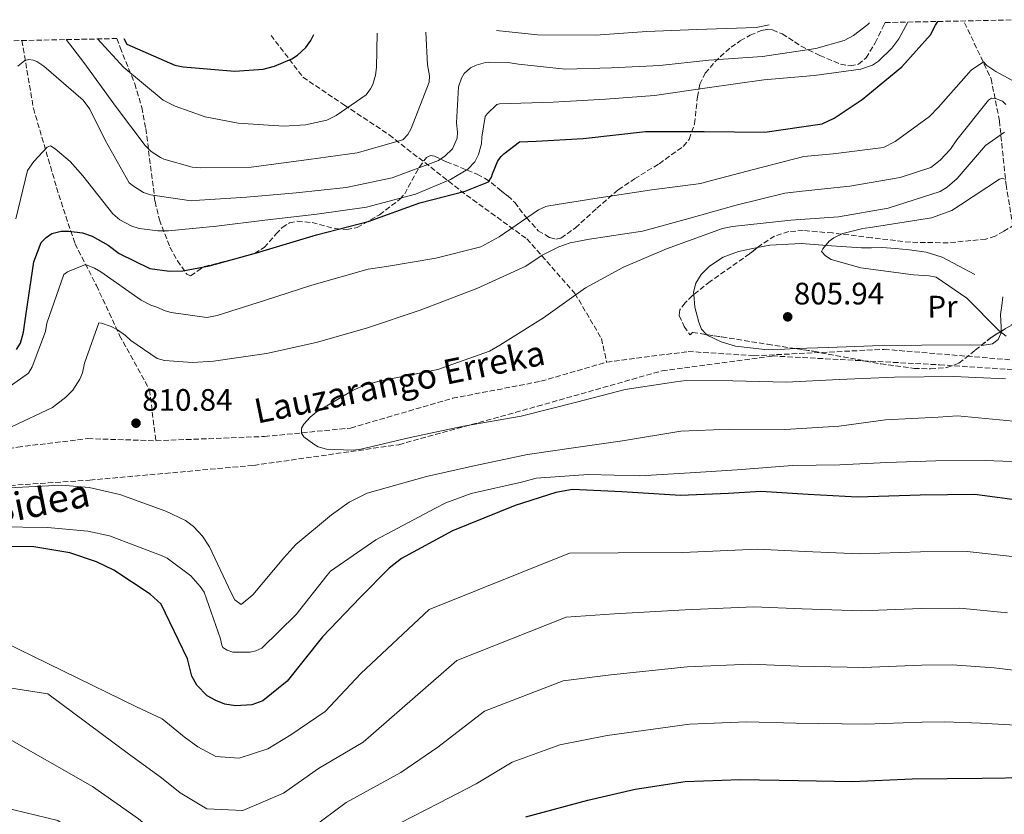
# Model space of a CAD drawing. Units: metres. Extents: x 640943 to 644388, y 4759956 to 4762340.
# Drawn here: x 643253 to 643571, y 4762067 to 4762324 of the extents above; entities that cross this region are included whole.
import ezdxf
from ezdxf.enums import TextEntityAlignment as Align

# ---------------------------------------------------------------- set-up
doc = ezdxf.new("R2010")
doc.units = ezdxf.units.M
doc.header["$MEASUREMENT"] = 0
doc.linetypes.add('DGN Style 3', pattern=[2.435890702152634, 1.739921930109024, -0.6959687720436097])
for name, color, linetype, lineweight in [('Barranco lineal', 142, 'DGN Style 3', 13), ('Cota de punto acotado terreno', 7, 'Continuous', 0), ('Curva de nivel directora', 30, 'Continuous', 30), ('Curva de nivel intermedia', 30, 'Continuous', 0), ('Etiqueta de uso rústico', 92, 'Continuous', 0), ('Línea de cambio de uso (parcela vista)', 92, 'Continuous', 0), ('Punto acotado terreno (símbolo)', 7, 'Continuous', 0), ('Senda', 7, 'DGN Style 3', 0), ('Texto de arroyo-regatas y barrancos', 142, 'Continuous', 0), ('Vaguada', 142, 'DGN Style 3', 13), ('Zona arbolada', 92, 'DGN Style 3', 0)]:
    doc.layers.add(name, color=color, linetype=linetype, lineweight=lineweight)
doc.styles.add('Style-Arial', font='arial.ttf')

# ---------------------------------------------------------------- blocks, each defined once
blk = doc.blocks.new('5PATER')
at = {"layer": 'Barranco lineal', "linetype": 'Continuous', "lineweight": 0}
h = blk.add_hatch(color=51, dxfattribs=at)
edge = h.paths.add_edge_path()
edge.add_ellipse((0, 0), major_axis=(-0.1095731443231308, -0.1110710700762829), ratio=0.9994222409660317, start_angle=0, end_angle=360)

msp = doc.modelspace()

# ---------------------------------------------------------------- linework, layer by layer
at = {"layer": 'Barranco lineal', "color": 142, "linetype": 'DGN Style 3', "lineweight": 13}
for points in [[(643442.9600000001, 4762213.33, 810), (643469.29, 4762216.76, 810), (643490.5, 4762215.390000001, 808.429999999993), (643532.5700000003, 4762217.460000001, 808.7200000000012), (643582.2999999998, 4762213.34, 807.4900000000052), (643631.4600000001, 4762214.01, 807.0599999999977), (643681.8200000003, 4762210.970000001, 805.0099999999949), (643725.04, 4762199.689999999, 805.4600000000065), (643798.79, 4762172.869999999, 810.3500000000058), (643855.8399999999, 4762176.300000001, 808.6600000000036), (643893.8700000001, 4762176.99, 809.2700000000042), (643942.8700000001, 4762183.16, 808.0200000000042), (643979.4400000004, 4762180.41, 805.3099999999977), (644011.6200000001, 4762178.359999999, 796.7700000000042)], [(643297.4100000003, 4762187.960000001, 812.2700000000042), (643332.5199999996, 4762189.33, 811.8099999999977), (643360.3099999997, 4762192.07, 810), (643393.2199999997, 4762201.67, 810), (643421.75, 4762207.16, 810), (643442.9600000001, 4762213.33, 810)], [(642982.6900000004, 4762168.789999999, 825), (643006.8300000001, 4762169.480000001, 824.4400000000023), (643034.6200000001, 4762166.74, 822.1100000000006), (643068.9900000002, 4762162.619999999, 820), (643090.2000000002, 4762160.560000001, 820), (643107.7599999999, 4762160.560000001, 818.3000000000029), (643129.7000000002, 4762163.99, 819.9199999999983), (643184.7800000003, 4762174.930000001, 815), (643216.2300000006, 4762179.730000001, 815), (643252.7999999998, 4762185.9, 815), (643275.4699999997, 4762188.640000001, 814.2599999999949), (643297.4100000003, 4762187.960000001, 812.2700000000042)]]:
    msp.add_polyline3d(points, dxfattribs=at)
at = {"layer": 'Curva de nivel directora', "color": 30, "linetype": 'Continuous', "lineweight": 30, "flags": 128}
for points, elevation in [([(643329.9399999997, 4762248.600000001), (643349.2499999994, 4762254.460000002), (643366.0099999988, 4762258.740000002), (643382.5999999985, 4762264.800000002), (643397.27, 4762268.520000001), (643404.7800000003, 4762271.550000002), (643405.7799999993, 4762273.029999999), (643406.079999999, 4762274.130000001), (643407.829999999, 4762278.270000001), (643408.9099999988, 4762279.680000001), (643409.7499999991, 4762280.539999999), (643414.8499999997, 4762284.400000002), (643420.2199999986, 4762284.680000002), (643435.3799999999, 4762285.53), (643455.4999999988, 4762287.820000002), (643474.48, 4762287.760000002), (643493.9999999999, 4762287.560000001), (643512.5699999996, 4762290.300000001), (643516.3600000005, 4762292.12), (643525.48, 4762298.119999999), (643538.2199999985, 4762308.66), (643547.4499999996, 4762318.939999999), (643549.0599999989, 4762322.070000002), (643549.8899999983, 4762323.289999999)], 825.0000000000002), ([(643287.0499999988, 4762317.82), (643288.0799999991, 4762315.990000002), (643303.5399999999, 4762309.130000002), (643306.2699999991, 4762308.610000002), (643322.9300000002, 4762307.29), (643332.0999999989, 4762307.84), (643335.7499999988, 4762308.890000001), (643341.3199999991, 4762311.28), (643343.1799999987, 4762312.460000002), (643345.7999999983, 4762314.9), (643347.4099999998, 4762317.17), (643348.4, 4762319.100000001)], 850), ([(643252.4500000004, 4762217.370000001), (643253.7499999991, 4762219.410000003), (643254.7300000003, 4762223.000000001), (643255.5300000005, 4762228.990000002), (643258.0199999983, 4762245.74), (643260.3699999996, 4762251.980000001), (643261.9900000002, 4762253.560000001), (643263.8399999987, 4762254.820000002), (643266.8699999995, 4762255.550000003), (643269.3599999995, 4762255.65), (643273.7199999981, 4762255.070000002), (643276.8399999985, 4762254.01), (643281.9999999995, 4762251.100000001), (643285.5999999981, 4762248.410000001), (643295.5299999992, 4762243.529999999), (643301.839999999, 4762242.65), (643306.1900000009, 4762242.850000001), (643314.7299999993, 4762244.41), (643329.9399999997, 4762248.600000001)], 825.0000000000001), ([(643581.0800000001, 4762168.050000002), (643561.7699999983, 4762170.590000001), (643544.1100000002, 4762170.420000001), (643523.969999999, 4762169.76), (643508.0199999987, 4762170.62), (643492.7599999993, 4762171.570000002), (643482.2699999996, 4762170.920000002), (643466.7999999998, 4762170.310000001), (643447.8099999997, 4762171.460000004), (643431.9299999988, 4762172.24), (643426.4999999995, 4762171.25), (643413.4699999985, 4762167.01), (643393.24, 4762158.880000001), (643376.76, 4762149.940000001), (643372.7500000001, 4762146.869999999), (643363.4200000004, 4762137.369999999), (643351.2499999999, 4762124.650000001), (643339.7999999991, 4762110.390000001), (643332.0000000005, 4762104.010000002), (643328.4399999998, 4762102.740000002), (643323.1499999993, 4762102.380000002), (643319.7199999982, 4762102.970000003), (643316.7599999988, 4762104.100000001), (643314.0199999985, 4762105.630000002), (643310.6399999988, 4762109.100000001), (643309.0599999987, 4762111.970000001), (643307.6100000002, 4762117.550000003), (643299.1199999988, 4762135.210000004), (643295.5899999995, 4762138.440000001), (643283.8500000002, 4762146.189999999), (643278.3000000003, 4762148.86), (643269.639999999, 4762151.730000001), (643258.0299999994, 4762153.720000002), (643249.4699999987, 4762153.800000003)], 825.0000000000001), ([(643416.8999999994, 4762066.580000001), (643436.8399999995, 4762071.900000001), (643452.2099999986, 4762075.550000001), (643468.2900000006, 4762077.949999999), (643486.0200000001, 4762078.670000001), (643504.9199999986, 4762078.300000003), (643522.3499999985, 4762077.92), (643541.5499999988, 4762078.800000001), (643564.1799999999, 4762079.090000002), (643579.3500000001, 4762079.310000001)], 850.0000000000002)]:
    msp.add_lwpolyline(points, dxfattribs=dict(at, elevation=elevation))
at = {"layer": 'Curva de nivel intermedia', "color": 30, "linetype": 'Continuous', "lineweight": 0, "flags": 128}
for points, elevation in [([(643252.2800000005, 4762259.59), (643255.9999999999, 4762275.199999999), (643258.0200000005, 4762278.109999999), (643262.320000001, 4762282.739999998), (643263.4000000006, 4762283.109999999), (643264.9800000008, 4762282.16), (643269.7300000006, 4762278.099999999), (643273.8700000001, 4762273.430000001), (643283.5199999994, 4762261.220000001), (643285.8300000007, 4762259.31), (643289.7100000009, 4762257.170000001), (643292.0100000009, 4762256.470000001), (643298.0500000003, 4762255.680000001), (643301.5500000007, 4762255.710000001), (643316.9900000013, 4762257.189999999), (643332.650000001, 4762259.140000001), (643349.4100000004, 4762261.109999999), (643365.4400000012, 4762263.319999999), (643381.2100000002, 4762267.570000002), (643392.5100000014, 4762272.260000001), (643398.1500000006, 4762275.57), (643400.4200000016, 4762278.009999999), (643401.5999999996, 4762280.31), (643402.5300000017, 4762283.82), (643402.63, 4762285.989999998), (643403.7800000011, 4762292.640000001), (643404.3700000012, 4762293.49), (643407.4800000003, 4762296.539999999), (643408.3200000008, 4762296.659999999), (643425.7000000017, 4762297.189999999), (643442.5800000017, 4762298.189999999), (643458.3799999999, 4762299.429999999), (643475.3700000017, 4762301.880000001), (643493.6900000012, 4762304.469999999), (643509.9700000001, 4762305.83), (643525.0300000008, 4762307.9), (643528.7600000012, 4762309.140000001), (643530.6800000013, 4762310.490000002), (643534.9800000017, 4762314.630000001), (643537.2500000005, 4762317.67), (643540.1600000006, 4762323.090000001)], 830), ([(643252.9000000019, 4762308.84), (643255.1799999997, 4762310.67), (643256.3799999999, 4762311.039999999), (643257.8300000007, 4762310.810000001), (643259.0399999997, 4762310.34), (643261.2300000002, 4762308.91), (643273.9999999999, 4762297.929999999), (643276.0800000008, 4762294.939999999), (643281.120000001, 4762284.970000001), (643288.8600000015, 4762271.16), (643290.2000000004, 4762270.09), (643293.4700000006, 4762268.069999999), (643295.650000002, 4762267.359999998), (643308.8200000017, 4762265.439999999), (643311.4800000016, 4762265.579999999), (643326.6699999997, 4762266.569999999), (643342.7100000015, 4762267.929999999), (643358.8600000007, 4762269.649999999), (643373.670000001, 4762272.810000001), (643388.7100000015, 4762278.38), (643390.740000001, 4762279.849999999), (643393.1399999994, 4762282.16), (643394.6700000005, 4762285.67), (643394.7700000011, 4762287.609999999), (643394.5000000007, 4762290.619999998), (643395.1199999999, 4762302.209999999), (643396.0600000008, 4762304.999999999), (643397.0100000007, 4762306.449999999), (643399.0400000003, 4762308.279999998), (643400.8500000008, 4762309.140000001), (643403.8500000003, 4762310.02), (643404.9400000012, 4762310.150000001), (643411.2100000009, 4762310.09), (643414.480000001, 4762309.51), (643429.5800000018, 4762307.849999999), (643444.5399999997, 4762308.350000001), (643460.100000001, 4762309.099999999), (643475.8900000004, 4762310.819999999), (643493.2500000009, 4762311.949999998), (643510.490000001, 4762314.519999999), (643519.6300000006, 4762317.140000001), (643522.6300000001, 4762318.740000002), (643527.3100000008, 4762322.279999999), (643527.7599999999, 4762322.829999999)], 835.0000000000002), ([(643268.4600000011, 4762317.429999999), (643274.1300000016, 4762309.999999999), (643284.7700000012, 4762295.499999999), (643293.9300000009, 4762283.279999999), (643295.88, 4762281.359999999), (643298.9199999998, 4762279.34), (643300.0100000006, 4762278.87), (643309.2000000017, 4762276.3), (643311.9800000022, 4762276.09), (643328.1500000015, 4762276.239999999), (643346.8300000009, 4762278.710000001), (643362.380000001, 4762280.899999999), (643377.1800000002, 4762285.03), (643378.7300000014, 4762286.850000001), (643379.7999999998, 4762288.789999999), (643385.6900000018, 4762303.689999999), (643385.7900000003, 4762305.739999998), (643385.1599999998, 4762309.239999999), (643384.5499999997, 4762319.850000001)], 840), ([(643278.64, 4762317.65), (643287.0599999999, 4762308.430000001), (643299.8300000017, 4762297.929999999), (643303.7099999998, 4762295.92), (643313.3900000004, 4762292.509999999), (643324.0299999998, 4762290.439999999), (643338.7599999997, 4762289.489999999), (643345.7600000004, 4762289.920000001), (643352.6200000001, 4762291.429999999), (643355.6300000009, 4762292.909999999), (643365.3400000005, 4762299.640000002), (643366.770000001, 4762301.579999999), (643367.4800000017, 4762302.92), (643368.2900000009, 4762305.940000001), (643368.6300000006, 4762308.48), (643368.8400000008, 4762319.519999999)], 845), ([(643407.3700000008, 4762320.319999998), (643420.6600000013, 4762318.980000001), (643439.3700000019, 4762318.92), (643455.8899999999, 4762320.039999999), (643472.0500000003, 4762320.679999999), (643491.2400000015, 4762321.340000001), (643495.4400000013, 4762322.160000001)], 840), ([(643279.6799999994, 4762242.529999998), (643292.6800000014, 4762233.359999999), (643295.8300000008, 4762231.699999998), (643297.770000001, 4762231.109999998), (643300.4300000009, 4762229.929999998), (643302.3700000009, 4762229.350000001), (643313.8500000008, 4762227.76), (643317.2200000016, 4762228.399999999), (643332.5000000012, 4762233.25), (643347.7800000008, 4762238.220000001), (643365.9500000007, 4762243.34), (643371.8600000005, 4762244.24), (643387.7600000015, 4762246.92), (643402.3300000007, 4762250.560000001), (643404.730000001, 4762251.789999999), (643408.2100000012, 4762253.749999999), (643420.9200000005, 4762262.439999999), (643423.320000001, 4762263.55), (643424.2900000011, 4762263.8), (643439.1100000005, 4762266.109999999), (643457.5500000007, 4762268.939999999), (643473.3300000011, 4762271.02), (643475.1399999993, 4762271.519999999), (643490.3099999995, 4762275.529999998), (643506.5599999992, 4762279.659999998), (643516.0800000011, 4762280.600000001), (643532.350000001, 4762282.56), (643536.0800000015, 4762284.529999999), (643547.2199999995, 4762292.59), (643550.0900000016, 4762295.640000001), (643560.6000000014, 4762307.560000001), (643564.550000001, 4762310.259999998), (643565.6500000006, 4762309.060000001), (643568.5600000009, 4762307.16), (643584.0900000009, 4762298.73)], 820), ([(643500.5100000009, 4762267.899999999), (643506.0600000008, 4762268.55), (643521.4900000002, 4762270.15), (643537.7500000012, 4762272.96), (643547.6200000017, 4762276.189999999), (643550.6100000001, 4762278.51), (643553.9600000007, 4762282.039999999), (643555.9800000013, 4762285.079999999), (643566.2400000007, 4762297.84), (643567.2000000018, 4762298.579999999), (643568.5300000019, 4762298.470000001), (643570.7100000011, 4762297.520000001), (643571.7999999997, 4762296.449999999)], 815), ([(643571.67, 4762207.99), (643555.0100000012, 4762208.679999999), (643535.8300000011, 4762208.499999999), (643517.980000001, 4762207.730000001), (643500.8500000006, 4762206.84), (643483.7100000011, 4762207.279999999), (643468.5000000007, 4762207.38), (643465.2500000009, 4762206.990000002), (643448.980000001, 4762204.539999999), (643433.2100000017, 4762200.41), (643415.4000000019, 4762195.899999999), (643396.7200000002, 4762192.699999999), (643379.5000000005, 4762189.039999999), (643363.1200000009, 4762185.15), (643360.7100000014, 4762184.88), (643352.5000000016, 4762185.289999999), (643349.8399999995, 4762185.989999999), (643348.3900000011, 4762186.82), (643345.2300000006, 4762189.199999998), (643344.4900000007, 4762190.399999999), (643344.4800000017, 4762191.970000001), (643345.1900000003, 4762193.3), (643347.2199999999, 4762195.619999998), (643349.1300000009, 4762197.199999998), (643361.1300000016, 4762204.319999999), (643365.1000000013, 4762206.039999999), (643369.5500000016, 4762207.17), (643388.4600000011, 4762210.970000001), (643405.1800000003, 4762216.92), (643408.4200000013, 4762218.759999999), (643422.5800000012, 4762227.579999999), (643436.1199999996, 4762237.359999998), (643448.3700000007, 4762243.999999999), (643462.3099999994, 4762249.92), (643480.3499999995, 4762256.489999998), (643483.5999999995, 4762257.119999999), (643502.4100000008, 4762259.109999998), (643517.8400000001, 4762260.220000001), (643533.8700000008, 4762263.02), (643550.5900000001, 4762268.369999999), (643552.8699999999, 4762269.84), (643556.0999999997, 4762272.649999999), (643565.2900000009, 4762283.230000001), (643571.4000000019, 4762287.509999999)], 810.0000000000001), ([(643549.2800000003, 4762240.720000001), (643547.100000001, 4762241.189999999), (643542.0300000015, 4762241.5), (643525.0000000016, 4762243.750000001), (643515.4400000018, 4762246.439999999), (643513.6200000001, 4762247.630000001), (643512.2800000012, 4762249.059999999), (643512.7500000007, 4762249.910000001), (643514.7800000003, 4762252.340000001), (643516.3400000003, 4762253.449999999), (643519.2200000016, 4762254.800000002), (643525.6000000007, 4762256.429999999), (643528.7300000022, 4762256.939999999), (643547.7699999993, 4762259.899999999), (643554.3899999999, 4762262.249999999), (643557.1500000004, 4762264.089999998), (643569.740000001, 4762272.41), (643570.5800000015, 4762272.66), (643571.67, 4762272.31)], 805), ([(643250.8299999998, 4762192.42), (643264.0399999998, 4762198.689999999), (643268.3600000005, 4762201.99), (643270.6300000015, 4762204.310000001), (643272.8900000011, 4762207.829999999), (643273.7100000015, 4762209.890000001), (643274.4100000011, 4762213.029999998), (643278.990000001, 4762225.99), (643279.8400000003, 4762225.869999999), (643282.9900000019, 4762224.820000002), (643285.0500000005, 4762223.75), (643287.6000000008, 4762221.970000001), (643289.2999999997, 4762220.289999999), (643297.8100000012, 4762214.460000001), (643300.2200000007, 4762213.88), (643309.2799999999, 4762213.24), (643316.0300000003, 4762213.67), (643333.1500000015, 4762216.119999999), (643349.1599999999, 4762219.65), (643365.4099999998, 4762224.269999999), (643382.7300000002, 4762230.100000001), (643401.0099999995, 4762237.15), (643416.8700000005, 4762244.300000001), (643422.150000002, 4762247.850000001), (643427.55, 4762250.560000001), (643431.1599999998, 4762251.8), (643437.4200000007, 4762253.060000001), (643454.5300000008, 4762255.640000001), (643469.4599999997, 4762259.640000001), (643484.7400000016, 4762264.01), (643500.5100000009, 4762267.899999999)], 815), ([(643244.8300000007, 4762201.650000001), (643256.3399999996, 4762209.720000001), (643257.530000001, 4762211.79), (643261.7599999999, 4762223.17), (643262.2200000006, 4762225.949999999), (643267.7400000013, 4762241.569999999), (643268.9400000017, 4762242.430000001), (643274.7100000007, 4762244.890000001), (643277.6200000008, 4762243.71), (643279.6799999994, 4762242.529999998)], 820), ([(643571.9000000004, 4762221.75), (643569.6000000002, 4762223.539999999), (643559.2400000002, 4762233.939999999), (643549.2800000003, 4762240.720000001)], 805), ([(643574.3400000011, 4762194.259999999), (643556.2200000006, 4762196.019999999), (643549.9500000008, 4762195.600000001), (643532.940000001, 4762194.710000001), (643518.000000001, 4762192.640000001), (643500.6300000015, 4762191.630000001), (643482.7700000001, 4762191.710000001), (643466.8500000013, 4762191.069999999), (643448.0500000011, 4762187.88), (643432.9900000005, 4762185.810000001), (643417.4400000003, 4762183.49), (643400.5800000003, 4762179.949999999), (643384.8100000012, 4762176.42), (643365.6700000013, 4762171.050000002), (643359.7900000005, 4762168.099999999), (643354.1500000011, 4762164.070000002), (643342.6600000003, 4762154.42), (643338.7199999995, 4762150.159999999), (643328.6900000002, 4762138.239999998), (643324.9800000021, 4762135.069999999), (643322.9200000013, 4762136.619999998), (643321.6900000018, 4762138.9), (643314.7899999997, 4762153.680000001), (643312.4699999995, 4762157.159999999), (643309.5400000014, 4762160.269999999), (643306.990000001, 4762162.17), (643300.6800000012, 4762165.249999999), (643285.7900000004, 4762170.66), (643275.8700000006, 4762172.859999999), (643266.9400000012, 4762173.619999999), (643248.0000000001, 4762172.600000001)], 815), ([(643576.5100000014, 4762181.13), (643565.1600000013, 4762181.619999999), (643549.24, 4762181.470000001), (643533.4300000005, 4762180.96), (643518.2400000002, 4762180.210000001), (643502.9100000013, 4762179.949999999), (643485.0700000002, 4762178.57), (643469.8700000009, 4762177.59), (643453.7100000007, 4762176.59), (643437.0499999997, 4762177.029999998), (643420.1700000018, 4762175.91), (643415.48, 4762174.539999999), (643399.2200000014, 4762170.890000001), (643391.0400000005, 4762167.910000001), (643387.6800000012, 4762166.189999999), (643368.4699999997, 4762155.99), (643353.8400000005, 4762145.839999998), (643352.7699999998, 4762144.619999998), (643342.7500000017, 4762131.859999999), (643331.6299999994, 4762121.01), (643329.7100000017, 4762120.149999999), (643327.9000000012, 4762119.77), (643322.2300000006, 4762119.720000001), (643320.4100000011, 4762120.310000001), (643319.0800000011, 4762121.260000001), (643318.7100000001, 4762121.980000001), (643318.3300000001, 4762124.029999999), (643313.0000000015, 4762139.059999999), (643311.7699999999, 4762140.859999998), (643308.7200000011, 4762144.33), (643301.0700000002, 4762150.05), (643299.4899999998, 4762150.760000001), (643282.4199999997, 4762157.230000001), (643275.5199999998, 4762158.74), (643262.4800000018, 4762159.939999998), (643246.3100000004, 4762160.15)], 820), ([(643576.7200000016, 4762150.239999999), (643559.3499999997, 4762152.249999999), (643544.2800000003, 4762152.100000001), (643524.5700000003, 4762151.439999999), (643507.0199999998, 4762152.159999999), (643491.6100000005, 4762152.98), (643467.5300000008, 4762151.86), (643446.6200000006, 4762151.779999999), (643430.9200000007, 4762151.640000001), (643385.6800000007, 4762133.509999999), (643363.6500000006, 4762112.789999999), (643352.05, 4762100.550000002), (643340.9500000002, 4762093.07), (643333.5400000005, 4762088.49), (643324.3099999992, 4762085.48), (643316.8100000002, 4762086.05), (643311.03, 4762089.199999999), (643306.610000001, 4762092.390000001), (643299.4299999995, 4762098.180000001), (643291.1300000002, 4762102.050000001), (643243.5099999997, 4762125.259999999)], 830), ([(643572.3600000007, 4762132.439999999), (643556.9400000002, 4762133.909999999), (643544.4600000011, 4762133.789999999), (643525.1700000016, 4762133.109999999), (643506.0300000017, 4762133.71), (643490.4600000014, 4762134.400000001), (643468.2599999993, 4762133.399999999), (643445.4400000004, 4762132.11), (643429.9000000014, 4762131.039999999), (643394.6000000013, 4762117.069999999), (643376.0500000014, 4762100.92), (643364.3100000002, 4762090.71), (643349.910000001, 4762082.119999998), (643338.6500000001, 4762074.23), (643325.4600000004, 4762068.579999999), (643313.9, 4762069.130000002), (643305.3100000002, 4762074.289999999), (643299.2100000004, 4762079.140000001), (643288.2200000001, 4762087.27), (643262.6000000003, 4762106.24), (643223.0800000001, 4762112.429999999)], 835.0000000000001), ([(643580.5200000014, 4762113.16), (643567.9999999999, 4762114.630000001), (643554.5300000006, 4762115.579999999), (643544.630000001, 4762115.470000002), (643525.7599999994, 4762114.779999998), (643505.0300000003, 4762115.25), (643489.3100000003, 4762115.810000001), (643468.9900000002, 4762114.949999998), (643444.2500000013, 4762112.439999999), (643428.8799999999, 4762110.439999999), (643403.5100000007, 4762100.640000001), (643388.4500000001, 4762089.060000001), (643376.5600000012, 4762080.869999998), (643358.8600000007, 4762071.17), (643343.7599999999, 4762059.980000001), (643326.6200000005, 4762051.689999999), (643310.9899999998, 4762052.210000001), (643299.5900000003, 4762059.38), (643291.8000000007, 4762065.890000001), (643277.0000000016, 4762076.349999999), (643247.1100000006, 4762093.380000001)], 840), ([(643504.0400000003, 4762096.79), (643488.1600000014, 4762097.23), (643469.7200000011, 4762096.49), (643443.0700000012, 4762092.769999999), (643427.8600000007, 4762089.829999999), (643412.4300000012, 4762084.199999999), (643400.8399999996, 4762077.189999999), (643388.820000001, 4762071.020000001), (643367.8100000003, 4762060.220000001), (643348.8700000016, 4762045.73), (643327.7800000005, 4762034.789999999), (643308.0700000006, 4762035.289999999), (643293.8600000016, 4762044.470000001), (643284.3900000012, 4762052.640000001), (643265.79, 4762065.430000001), (643237.3200000006, 4762072.300000001)], 845), ([(643575.0300000017, 4762096.159999999), (643563.6400000014, 4762096.83), (643552.1200000012, 4762097.239999999), (643544.8000000009, 4762097.160000001), (643526.3600000007, 4762096.460000001), (643504.0400000003, 4762096.79)], 845)]:
    msp.add_lwpolyline(points, dxfattribs=dict(at, elevation=elevation))
at = {"layer": 'Línea de cambio de uso (parcela vista)', "color": 92, "linetype": 'Continuous', "lineweight": 0}
for points in [[(643471.0839000001, 4762235.149, 806.1505000000034), (643471.0300000003, 4762235.92, 806.1600000000036), (643471.6900000004, 4762238.850000001, 806.25), (643473.4100000003, 4762241.619999999, 806.320000000007), (643476.1500000004, 4762244.350000001, 806.0399999999936), (643480.5499999998, 4762247.24, 805.1000000000058), (643485.5099999999, 4762249.039999999, 804.529999999999), (643491.6405999997, 4762250.2952, 804.6209999999992)], [(643491.6405999997, 4762250.2952, 804.6209999999992), (643495.6200000001, 4762251.109999999, 804.679999999993), (643505.7699999996, 4762251.66, 804.8600000000006), (643515.5199999996, 4762250.890000001, 804.9499999999972), (643525.2599999999, 4762250.220000001, 804.8600000000006), (643528.5, 4762250.26, 804.5), (643531.75, 4762250.289999999, 804.0500000000029), (643536.2100000001, 4762250.02, 803.679999999993), (643540.6799999997, 4762249.560000001, 803.3999999999943), (643546.1100000005, 4762248.859999999, 803.25), (643551.25, 4762247.220000001, 803.070000000007), (643556.5499999998, 4762244.430000001, 802.75), (643561.8499999996, 4762241.640000001, 802.4199999999983)], [(643475.1381000001, 4762222.2512, 806.9470000000001), (643473.6200000001, 4762223.939999999, 806.5200000000042), (643472.75, 4762226.199999999, 806.1600000000036), (643471.3700000001, 4762231.060000001, 806.1000000000058), (643471.0839000001, 4762235.149, 806.1505000000034)], [(643570.8399999999, 4762234.430000001, 801.9400000000023), (643570.4699999997, 4762231.58, 802.6699999999983), (643570.0899999999, 4762228.74, 803.3999999999943), (643570.3099999997, 4762224.619999999, 804.3000000000029), (643570.2569000004, 4762223.253699999, 804.5188999999956)], [(643504.1101000002, 4762217.6786, 808.1067000000039), (643500.4100000003, 4762217.529999999, 808.429999999993), (643494.0499999998, 4762217.460000001, 808.5099999999949), (643484.5700000003, 4762218.460000001, 807.9499999999972), (643479.8799999999, 4762219.880000001, 807.4900000000052), (643475.2199999997, 4762222.16, 806.9700000000012), (643475.1381000001, 4762222.2512, 806.9470000000001)], [(643570.2569000004, 4762223.253699999, 804.5188999999956), (643570.2300000006, 4762222.560000001, 804.6300000000047), (643569.3499999996, 4762220.619999999, 804.8600000000006), (643567.4900000002, 4762219.210000001, 804.8699999999953), (643564.0300000003, 4762218.75, 804.5500000000029), (643563.9238, 4762218.754699999, 804.5446999999986)], [(643563.9238, 4762218.754699999, 804.5446999999986), (643560.4400000004, 4762218.91, 804.3699999999953), (643544.6100000005, 4762218.789999999, 804.9700000000012), (643528.7999999998, 4762218.609999999, 805.8300000000019), (643514.5999999996, 4762218.100000001, 807.1900000000023), (643504.1101000002, 4762217.6786, 808.1067000000039)]]:
    msp.add_polyline3d(points, dxfattribs=at)
at = {"layer": 'Senda', "color": 7, "linetype": 'DGN Style 3', "lineweight": 0}
msp.add_polyline3d([(642847.6700000003, 4762169.529999999, 833.979999999996), (642899.5699999989, 4762167.62, 830.0700000000072), (642935.1900000012, 4762154.260000001, 829.8899999999995), (642962.6700000004, 4762155.210000001, 826.3500000000058), (642995.239999997, 4762159.03, 825.0000000000001), (643023.730000001, 4762159.980000001, 823.7599999999949), (643051.2100000003, 4762155.210000001, 822.1399999999996), (643094.9699999985, 4762150.440000001, 820), (643145.8599999992, 4762155.210000001, 819.1399999999995), (643188.6000000002, 4762163.790000001, 816.229999999996), (643233.3799999976, 4762172.380000001, 815.0000000000001), (643276.1200000009, 4762175.24, 814.820000000007), (643329.05, 4762180.01, 812.0899999999965), (643375.8599999992, 4762186.690000001, 810.5000000000001), (643420.6400000011, 4762199.100000001, 810), (643460.8399999986, 4762210.550000002, 810), (643496.4600000007, 4762215.320000002, 808.3899999999995), (643550.3999999978, 4762212.460000004, 809.2400000000054), (643594.1600000004, 4762209.59, 808.5200000000041), (643621.6299999985, 4762206.730000001, 808.5899999999965), (643660.3099999984, 4762199.090000002, 808.3800000000049), (643710.1700000007, 4762187.640000001, 811.6199999999955)], dxfattribs=at)
at = {"layer": 'Vaguada', "color": 142, "linetype": 'DGN Style 3', "lineweight": 13}
for points in [[(643558.5, 4762322.880000001, 824.779999999999), (643567.0599999997, 4762304.810000001, 818.6000000000058), (643569.7400000002, 4762291.25, 811.8399999999965), (643571.8799999999, 4762270.67, 805), (643574.0199999996, 4762257.619999999, 805), (643574.0199999996, 4762237.039999999, 805), (643576.1600000003, 4762223.980000001, 805), (643577.7699999996, 4762216.449999999, 806.5)], [(643254.2000000002, 4762317.140000001, 837.070000000007), (643257.9000000004, 4762295.279999999, 831.8999999999943), (643265.4000000004, 4762269.67, 827.7200000000012), (643271.29, 4762251.600000001, 823.529999999999), (643278.25, 4762238.050000001, 817.8399999999965), (643285.7400000002, 4762221.980000001, 814.8500000000058), (643295.3799999999, 4762204.41, 813.4400000000023), (643297.4100000003, 4762187.960000001, 812.2700000000042)], [(643334.6200000001, 4762318.810000001, 851.1399999999995), (643344.9000000004, 4762305.310000001, 848.8999999999943), (643358.2800000003, 4762296.279999999, 845.3099999999978), (643372.7400000002, 4762286.74, 841.0099999999949), (643395.7599999999, 4762268.67, 825.3600000000006), (643417.1699999999, 4762253.100000001, 817.7400000000052), (643432.6900000004, 4762235.529999999, 810.0099999999949), (643441.2599999999, 4762220.980000001, 810), (643442.9600000001, 4762213.33, 810)]]:
    msp.add_polyline3d(points, dxfattribs=at)
at = {"layer": 'Zona arbolada', "color": 92, "linetype": 'DGN Style 3', "lineweight": 0, "extrusion": (0.4398008297191762, -0.534856642650297, 0.7214593557444362), "elevation": -2263483.633614374, "flags": 128}
msp.add_lwpolyline([(3521724.755706735, 2359448.924010184), (3521729.031768374, 2359448.851225858), (3521732.504875578, 2359448.165406886)], dxfattribs=at)
at = {"layer": 'Zona arbolada', "color": 92, "linetype": 'DGN Style 3', "lineweight": 0}
for points in [[(642523.3799999999, 4762301.930000001, 921.279999999999), (643284.8200000003, 4762317.77, 845.4199999999984), (643285.8899999997, 4762314.930000001, 845.029999999999), (643290.6100000005, 4762303.210000001, 843.5399999999937), (643292.9299999997, 4762295.52, 841.7899999999937), (643294.1799999997, 4762288.77, 839.6300000000047), (643297.1600000003, 4762265.16, 830.3699999999953), (643298.5599999997, 4762259.27, 828.320000000007), (643301.9299999997, 4762250.460000001, 825.9600000000065), (643304.3700000001, 4762246.07, 825.2400000000052), (643307.4199999999, 4762241.699999999, 824.8800000000047), (643308.6500000004, 4762241.210000001, 824.8800000000047), (643310.8099999997, 4762242.640000001, 825), (643313.0800000001, 4762244.189999999, 825.2100000000065), (643321.2199999997, 4762246.220000001, 826.0399999999936), (643329.2699999996, 4762248.390000001, 826.9900000000052), (643332.3799999999, 4762250.359999999, 827.6900000000023), (643336.2300000006, 4762254.730000001, 829.0899999999965), (643338.2199999997, 4762256.77, 829.6399999999995), (643340.5300000003, 4762258.24, 829.9100000000036), (643343.0700000003, 4762258.83, 829.9799999999959), (643347.8700000001, 4762258.359999999, 830.029999999999), (643355.3799999999, 4762256.449999999, 830.0200000000042), (643359.0300000003, 4762256.09, 830.029999999999), (643362.4500000002, 4762256.82, 830.070000000007), (643369.6200000001, 4762260.880000001, 830.2299999999959), (643376.1600000003, 4762265.880000001, 830.3999999999943), (643377.7599999999, 4762267.65, 830.4700000000012), (643382.4900000002, 4762276.300000001, 830.9199999999983), (643384.79, 4762279.42, 831.1699999999983), (643386.04, 4762280.039999999, 831.279999999999), (643387.3899999997, 4762279.779999999, 831.3699999999953), (643391.2300000006, 4762278, 831.2200000000012), (643397.9699999997, 4762275.310000001, 829.9600000000065), (643401.1100000005, 4762273.970000001, 828.9600000000065), (643403.6900000004, 4762272.630000001, 827.8000000000029), (643405.7300000006, 4762271.220000001, 825.570000000007), (643408.2800000003, 4762269.119999999, 820.529999999999), (643409.5800000001, 4762268.07, 818.3000000000029), (643411.04, 4762267.02, 816.929999999993), (643413.29, 4762264.859999999, 815.9600000000065), (643416.8399999999, 4762260.180000001, 819.8999999999943), (643417.1399999997, 4762259.850000001, 820), (643420.8799999999, 4762255.75, 819.7400000000052), (643424.5499999998, 4762253.550000001, 818.5200000000042), (643426.5099999999, 4762253.060000001, 817.8099999999977), (643428.2100000001, 4762253.380000001, 817.179999999993), (643432.8700000001, 4762256.67, 815.3699999999953), (643439.7800000003, 4762262.99, 816.5800000000019), (643446.7199999997, 4762268.980000001, 818.3899999999995), (643451.9400000004, 4762272.470000001, 820.5), (643459.8700000001, 4762277.369999999, 824.6499999999943), (643467.6900000004, 4762282.970000001, 828.2899999999936), (643469.6100000005, 4762285.230000001, 829.0599999999977), (643471.3200000003, 4762290.26, 830.1300000000047), (643472.25, 4762298.92, 831.4400000000023), (643473.0599999997, 4762303.029999999, 832.1499999999943), (643474.7699999996, 4762306.560000001, 833), (643477.8300000001, 4762310.230000001, 834.679999999993), (643483.0999999996, 4762314.949999999, 838.1000000000058), (643486.0599999997, 4762317, 839.6100000000006), (643489.2599999999, 4762318.869999999, 840.6199999999953), (643492.9299999997, 4762320.4, 840.3500000000058), (643494.8200000003, 4762320.730000001, 839.7400000000052), (643496.54, 4762320.560000001, 839), (643499.5999999996, 4762319.27, 836.6499999999943), (643503.6299999999, 4762316.680000001, 835.9799999999959), (643505.6900000004, 4762315.359999999, 835.6100000000006), (643507.9600000001, 4762314.180000001, 835.0200000000042), (643508.0199999996, 4762314.15, 835), (643511.8200000003, 4762312.310000001, 833.4199999999983), (643518.4199999999, 4762309.539999999, 830.1300000000047), (643521.5499999998, 4762308.980000001, 830.2599999999949), (643524.2300000006, 4762309.460000001, 830.3999999999943), (643526.6900000004, 4762311.5, 830.5500000000029), (643529.6200000001, 4762316.380000001, 830.7899999999936), (643532.2300000006, 4762321.710000001, 831.0500000000029), (643532.8399999999, 4762322.930000001, 831.2200000000012), (643577.5099999999, 4762323.859999999, 828.5899999999965)], [(643284.8200000003, 4762317.77, 845.4199999999984), (643285.8899999997, 4762314.930000001, 845.029999999999), (643290.6100000005, 4762303.210000001, 843.5399999999937), (643292.9299999997, 4762295.52, 841.7899999999937), (643294.1799999997, 4762288.77, 839.6300000000047), (643297.1600000003, 4762265.16, 830.3699999999953), (643298.5599999997, 4762259.27, 828.320000000007), (643301.9299999997, 4762250.460000001, 825.9600000000065), (643304.3700000001, 4762246.07, 825.2400000000052), (643307.4199999999, 4762241.699999999, 824.8800000000047), (643308.6500000004, 4762241.210000001, 824.8800000000047), (643310.8099999997, 4762242.640000001, 825), (643313.0800000001, 4762244.189999999, 825.2100000000065), (643321.2199999997, 4762246.220000001, 826.0399999999936), (643329.2699999996, 4762248.390000001, 826.9900000000052), (643332.3799999999, 4762250.359999999, 827.6900000000023), (643336.2300000006, 4762254.730000001, 829.0899999999965), (643338.2199999997, 4762256.77, 829.6399999999995), (643340.5300000003, 4762258.24, 829.9100000000036), (643343.0700000003, 4762258.83, 829.9799999999959), (643347.8700000001, 4762258.359999999, 830.029999999999), (643355.3799999999, 4762256.449999999, 830.0200000000042), (643359.0300000003, 4762256.09, 830.029999999999), (643362.4500000002, 4762256.82, 830.070000000007), (643369.6200000001, 4762260.880000001, 830.2299999999959), (643376.1600000003, 4762265.880000001, 830.3999999999943), (643377.7599999999, 4762267.65, 830.4700000000012), (643382.4900000002, 4762276.300000001, 830.9199999999983), (643384.79, 4762279.42, 831.1699999999983), (643386.04, 4762280.039999999, 831.279999999999), (643387.3899999997, 4762279.779999999, 831.3699999999953), (643391.2300000006, 4762278, 831.2200000000012), (643397.9699999997, 4762275.310000001, 829.9600000000065), (643401.1100000005, 4762273.970000001, 828.9600000000065), (643403.6900000004, 4762272.630000001, 827.8000000000029), (643405.7300000006, 4762271.220000001, 825.570000000007), (643408.2800000003, 4762269.119999999, 820.529999999999), (643409.5800000001, 4762268.07, 818.3000000000029), (643411.04, 4762267.02, 816.929999999993), (643413.29, 4762264.859999999, 815.9600000000065), (643416.8399999999, 4762260.180000001, 819.8999999999943), (643417.1399999997, 4762259.850000001, 820), (643420.8799999999, 4762255.75, 819.7400000000052), (643424.5499999998, 4762253.550000001, 818.5200000000042), (643426.5099999999, 4762253.060000001, 817.8099999999977), (643428.2100000001, 4762253.380000001, 817.179999999993), (643432.8700000001, 4762256.67, 815.3699999999953), (643439.7800000003, 4762262.99, 816.5800000000019), (643446.7199999997, 4762268.980000001, 818.3899999999995), (643451.9400000004, 4762272.470000001, 820.5), (643459.8700000001, 4762277.369999999, 824.6499999999943), (643467.6900000004, 4762282.970000001, 828.2899999999936), (643469.6100000005, 4762285.230000001, 829.0599999999977), (643471.3200000003, 4762290.26, 830.1300000000047), (643472.25, 4762298.92, 831.4400000000023), (643473.0599999997, 4762303.029999999, 832.1499999999943), (643474.7699999996, 4762306.560000001, 833), (643477.8300000001, 4762310.230000001, 834.679999999993), (643483.0999999996, 4762314.949999999, 838.1000000000058), (643486.0599999997, 4762317, 839.6100000000006), (643489.2599999999, 4762318.869999999, 840.6199999999953), (643492.9299999997, 4762320.4, 840.3500000000058), (643494.8200000003, 4762320.730000001, 839.7400000000052), (643496.54, 4762320.560000001, 839), (643499.5999999996, 4762319.27, 836.6499999999943), (643503.6299999999, 4762316.680000001, 835.9799999999959), (643505.6900000004, 4762315.359999999, 835.6100000000006), (643507.9600000001, 4762314.180000001, 835.0200000000042), (643508.0199999996, 4762314.15, 835), (643511.8200000003, 4762312.310000001, 833.4199999999983), (643518.4199999999, 4762309.539999999, 830.1300000000047), (643521.5499999998, 4762308.980000001, 830.2599999999949), (643524.2300000006, 4762309.460000001, 830.3999999999943), (643526.6900000004, 4762311.5, 830.5500000000029), (643529.6200000001, 4762316.380000001, 830.7899999999936), (643532.2300000006, 4762321.710000001, 831.0500000000029), (643532.8399999999, 4762322.930000001, 831.2200000000012)], [(643576.7300000006, 4762259.07, 805), (643571.2000000002, 4762255.560000001, 804.9100000000036), (643568.3700000001, 4762253.99, 804.8800000000047), (643565.3300000001, 4762253.050000001, 804.9199999999983), (643553.1699999999, 4762251.84, 805.3500000000058), (643541, 4762252.01, 805.7299999999959), (643528.4100000003, 4762253.49, 805.9799999999959), (643515.8200000003, 4762255.02, 806.2200000000012), (643506.4400000004, 4762255.810000001, 806.4799999999959), (643501.7699999996, 4762255.49, 806.6100000000006), (643497.1699999999, 4762254.029999999, 806.7100000000065), (643492.9400000004, 4762251.33, 806.4700000000012), (643489.1100000005, 4762248.279999999, 806.0599999999977), (643476.3700000001, 4762239.33, 805.5399999999936), (643470.6299999999, 4762234.789999999, 805.4400000000023), (643468.3300000001, 4762232.5, 805.4199999999983), (643466.5599999997, 4762230.210000001, 805.4100000000036), (643466.3899999997, 4762228.350000001, 805.6000000000058), (643467.9699999997, 4762224.82, 806.4600000000065), (643469.8799999999, 4762222.130000001, 807.679999999993), (643470.6900000004, 4762222.949999999, 809.1399999999995), (643480.1100000005, 4762221.470000001, 808.7200000000012), (643494.8300000001, 4762219.09, 807.179999999993), (643509.6900000004, 4762216.83, 806.0599999999977), (643531.4100000003, 4762212.75, 805.5399999999936), (643542.2000000002, 4762211.32, 805.3000000000029), (643547.5099999999, 4762211.17, 805.1900000000023), (643552.7400000002, 4762211.550000001, 805.0800000000019), (643556.6799999997, 4762212.99, 805.029999999999), (643561.9600000001, 4762217.180000001, 805), (643567.2599999999, 4762221.430000001, 804.9199999999983), (643574.7699999996, 4762226, 803.7299999999959)], [(643599.1342000002, 4762261.3564, 803.5893999999971), (643592.8499999996, 4762261.16, 804.070000000007), (643586.7199999997, 4762261.09, 804.5599999999977), (643580.6799999997, 4762260.5, 804.9199999999983), (643576.7300000006, 4762259.07, 805), (643571.2000000002, 4762255.560000001, 804.9100000000036), (643568.3700000001, 4762253.99, 804.8800000000047), (643565.3300000001, 4762253.050000001, 804.9199999999983), (643553.1699999999, 4762251.84, 805.3500000000058), (643541, 4762252.01, 805.7299999999959), (643528.4100000003, 4762253.49, 805.9799999999959), (643515.8200000003, 4762255.02, 806.2200000000012), (643506.4400000004, 4762255.810000001, 806.4799999999959), (643501.7699999996, 4762255.49, 806.6100000000006), (643497.1699999999, 4762254.029999999, 806.7100000000065), (643492.9400000004, 4762251.33, 806.4700000000012), (643491.6405999997, 4762250.2952, 806.3309000000008)], [(643491.6405999997, 4762250.2952, 806.3309000000008), (643489.1100000005, 4762248.279999999, 806.0599999999977), (643476.3700000001, 4762239.33, 805.5399999999936), (643471.0839000001, 4762235.149, 805.4478999999993)], [(643471.0839000001, 4762235.149, 805.4478999999993), (643470.6299999999, 4762234.789999999, 805.4400000000023), (643468.3300000001, 4762232.5, 805.4199999999983), (643466.5599999997, 4762230.210000001, 805.4100000000036), (643466.3899999997, 4762228.350000001, 805.6000000000058), (643467.9699999997, 4762224.82, 806.4600000000065), (643469.8799999999, 4762222.130000001, 807.679999999993), (643470.6900000004, 4762222.949999999, 809.1399999999995), (643475.1381000001, 4762222.2512, 808.9416999999958)], [(643570.2569000004, 4762223.253699999, 804.4450999999973), (643574.7699999996, 4762226, 803.7299999999959)], [(643475.1381000001, 4762222.2512, 808.9416999999958), (643480.1100000005, 4762221.470000001, 808.7200000000012), (643494.8300000001, 4762219.09, 807.179999999993), (643504.1101000002, 4762217.6786, 806.4805999999954)], [(643504.1101000002, 4762217.6786, 806.4805999999954), (643509.6900000004, 4762216.83, 806.0599999999977), (643531.4100000003, 4762212.75, 805.5399999999936), (643542.2000000002, 4762211.32, 805.3000000000029), (643547.5099999999, 4762211.17, 805.1900000000023), (643552.7400000002, 4762211.550000001, 805.0800000000019), (643556.6799999997, 4762212.99, 805.029999999999), (643561.9600000001, 4762217.180000001, 805), (643563.9238, 4762218.754699999, 804.9704000000056)]]:
    msp.add_polyline3d(points, dxfattribs=at)

# ---------------------------------------------------------------- block references
at = {"layer": 'Punto acotado terreno (símbolo)', "color": 7, "linetype": 'Continuous', "lineweight": 0, "xscale": 10, "yscale": 10, "zscale": 10}
for p in [(643501.3899999993, 4762227.95, 805.9400000000023), (643291.0199999985, 4762193.630000001, 810.839999999997)]:
    msp.add_blockref('5PATER', p, dxfattribs=at)

# ---------------------------------------------------------------- texts
at = {"color": 7, "linetype": 'Continuous', "lineweight": 0, "style": 'Style-Arial'}
msp.add_text('Lauzarango Bidea', height=9, rotation=11.36303, dxfattribs=at).set_placement((643226.3279139679, 4762156.856908072, 822.5200000000042), align=Align.CENTER)
at = {"layer": 'Cota de punto acotado terreno', "color": 7, "linetype": 'Continuous', "lineweight": 0, "style": 'Style-Arial'}
for s, p in [('805.94', (643503.379999999, 4762231.95, 805.9400000000023)), ('810.84', (643293.0100000027, 4762197.630000004, 810.8399999999965))]:
    msp.add_text(s, height=7.000000000000002, dxfattribs=at).set_placement(p)
at = {"layer": 'Etiqueta de uso rústico', "color": 92, "linetype": 'Continuous', "lineweight": 0, "style": 'Style-Arial'}
msp.add_text('Pr', height=7.000000000000002, rotation=0.54153, dxfattribs=at).set_placement((643551.3720637887, 4762231.266158543, 804.9900000000052), align=Align.MIDDLE_CENTER)
at = {"layer": 'Texto de arroyo-regatas y barrancos', "color": 142, "linetype": 'Continuous', "lineweight": 0, "style": 'Style-Arial'}
msp.add_text('Lauzarango Erreka', height=8, rotation=11.62183, dxfattribs=at).set_placement((643330.149999998, 4762193.449999999, 812.3399999999965))

doc.saveas('drawing.dxf')
